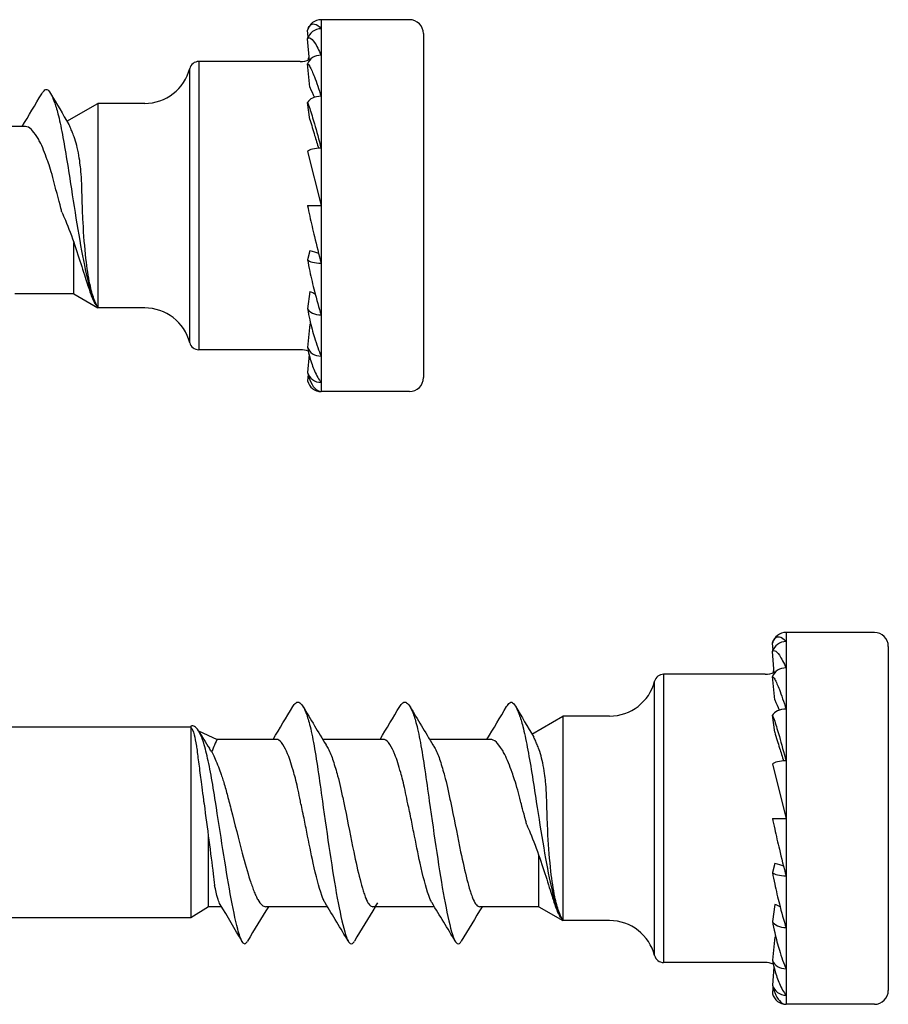
# Model space of a CAD drawing. Units: millimetres. Extents: x 2280 to 2544, y 1601 to 1710.
# Drawn here: x 2435 to 2453, y 1601 to 1623 of the extents above; entities that cross this region are included whole.
import ezdxf

# ---------------------------------------------------------------- set-up
doc = ezdxf.new("R2010")
doc.units = ezdxf.units.MM
for name, color, linetype, lineweight in [('SuP-Sichtbare-Kanten', 7, 'Continuous', 25), ('SuP-Sichtbare-tangentiale-Kanten', 7, 'Continuous', 25), ('SuP-Skizziergeometrie', 7, 'Continuous', 25)]:
    doc.layers.add(name, color=color, linetype=linetype, lineweight=lineweight)

msp = doc.modelspace()

# ---------------------------------------------------------------- linework, layer by layer
at = {"layer": 'SuP-Sichtbare-Kanten'}
for p, q in [((2442.974, 1622.616), (2441.074, 1622.616)), ((2440.794, 1622.238), (2440.782, 1622.387)), ((2443.274, 1622.316), (2443.274, 1614.916)), ((2440.82, 1621.739), (2440.782, 1622.203)), ((2440.626, 1621.716), (2438.441, 1621.716)), ((2440.83, 1621.164), (2440.782, 1621.667)), ((2435.607, 1620.431), (2436.274, 1620.816)), ((2436.274, 1620.816), (2436.274, 1616.416)), ((2437.279, 1620.816), (2436.274, 1620.816)), ((2440.83, 1620.467), (2440.782, 1620.833)), ((2434.712, 1620.316), (2433.407, 1620.316)), ((2440.782, 1619.781), (2441.074, 1618.616)), ((2440.782, 1618.616), (2441.074, 1618.616)), ((2440.83, 1617.643), (2440.782, 1617.45)), ((2435.754, 1616.716), (2434.486, 1616.716)), ((2435.754, 1616.716), (2436.274, 1616.416)), ((2440.83, 1616.765), (2440.782, 1616.399)), ((2437.279, 1616.416), (2436.274, 1616.416)), ((2440.83, 1616.068), (2440.782, 1615.565)), ((2440.626, 1615.516), (2438.441, 1615.516)), ((2440.813, 1615.413), (2440.782, 1615.029)), ((2440.793, 1614.98), (2440.782, 1614.844)), ((2442.974, 1614.616), (2441.074, 1614.616)), ((2452.974, 1609.434), (2451.074, 1609.434)), ((2450.794, 1609.056), (2450.782, 1609.206)), ((2450.82, 1608.557), (2450.782, 1609.021)), ((2453.274, 1609.134), (2453.274, 1601.734)), ((2450.626, 1608.534), (2448.441, 1608.534)), ((2450.83, 1607.982), (2450.782, 1608.486)), ((2445.607, 1607.249), (2446.274, 1607.634)), ((2446.274, 1607.634), (2446.274, 1603.234)), ((2447.279, 1607.634), (2446.274, 1607.634)), ((2450.83, 1607.286), (2450.782, 1607.651)), ((2438.274, 1607.394), (2417.274, 1607.394)), ((2438.274, 1607.418), (2438.274, 1607.392)), ((2438.274, 1607.392), (2438.274, 1607.042)), ((2438.433, 1607.321), (2438.839, 1607.134)), ((2438.274, 1607.042), (2438.274, 1605.77)), ((2440.112, 1607.134), (2438.839, 1607.134)), ((2442.412, 1607.134), (2441.107, 1607.134)), ((2444.712, 1607.134), (2443.407, 1607.134)), ((2450.782, 1606.6), (2451.074, 1605.434)), ((2438.274, 1605.77), (2438.274, 1603.491)), ((2450.782, 1605.434), (2451.074, 1605.434)), ((2450.83, 1604.461), (2450.782, 1604.269)), ((2438.649, 1603.534), (2438.274, 1603.294)), ((2438.274, 1603.491), (2438.274, 1603.294)), ((2438.932, 1603.534), (2438.649, 1603.534)), ((2441.208, 1603.534), (2439.886, 1603.534)), ((2443.508, 1603.534), (2442.186, 1603.534)), ((2445.754, 1603.534), (2444.486, 1603.534)), ((2445.754, 1603.534), (2446.274, 1603.234)), ((2450.83, 1603.583), (2450.782, 1603.218)), ((2438.274, 1603.294), (2417.354, 1603.294)), ((2447.279, 1603.234), (2446.274, 1603.234)), ((2450.83, 1602.886), (2450.782, 1602.383)), ((2450.626, 1602.334), (2448.441, 1602.334)), ((2450.813, 1602.231), (2450.782, 1601.847)), ((2450.793, 1601.799), (2450.782, 1601.663)), ((2452.974, 1601.434), (2451.074, 1601.434))]:
    msp.add_line(p, q, dxfattribs=at)
for centre, radius, start, end in [((2441.074, 1622.316), 0.3, 90, 166.2175), ((2442.974, 1622.316), 0.3, 0, 90), ((2438.441, 1621.516), 0.2, 90, 165.5225), ((2440.626, 1622.164), 0.448, 270, 295.4711), ((2437.279, 1621.816), 1, 270, 345.5225), ((2437.279, 1615.416), 1, 14.4775, 90), ((2438.441, 1615.716), 0.2, 194.4775, 270), ((2440.626, 1615.068), 0.448, 67.4237, 90), ((2442.974, 1614.916), 0.3, 270, 0), ((2441.074, 1614.916), 0.3, 193.7825, 270), ((2451.074, 1609.134), 0.3, 90, 166.2175), ((2452.974, 1609.134), 0.3, 0, 90), ((2448.441, 1608.334), 0.2, 90, 165.5225), ((2450.626, 1608.982), 0.448, 270, 295.4711), ((2447.279, 1608.634), 1, 270, 345.5225), ((2447.279, 1602.234), 1, 14.4775, 90), ((2448.441, 1602.534), 0.2, 194.4775, 270), ((2450.626, 1601.886), 0.448, 67.4237, 90), ((2451.074, 1601.734), 0.3, 193.7825, 270), ((2452.974, 1601.734), 0.3, 270, 0)]:
    msp.add_arc(centre, radius, start, end, dxfattribs=at)
for centre, major_axis, ratio, start_param, end_param in [((2441.074, 1622.135), (-0.3, 0), 0.951057, 4.712389, 6.042636), ((2441.074, 1621.609), (-0.3, 0), 0.809017, 4.712389, 6.042636), ((2441.074, 1620.791), (-0.3, 0), 0.587785, 4.712389, 6.042636), ((2441.074, 1619.759), (-0.3, 0), 0.309017, 4.712389, 6.042636), ((2440.626, 1617.519), (-0.448, 0), 0.309017, 3.633163, 4.237856), ((2441.074, 1617.472), (-0.3, 0), 0.309017, 0.24055, 1.570796), ((2440.626, 1616.53), (-0.448, 0), 0.587785, 3.916175, 4.237856), ((2441.074, 1616.441), (-0.3, 0), 0.587785, 0.24055, 1.570796), ((2440.626, 1615.745), (-0.448, 0), 0.809017, 4.179464, 4.237856), ((2441.074, 1615.622), (-0.3, 0), 0.809017, 0.24055, 1.570796), ((2441.074, 1615.097), (-0.3, 0), 0.951057, 0.24055, 1.570796), ((2451.074, 1608.953), (-0.3, 0), 0.951057, 4.712389, 6.042636), ((2451.074, 1608.428), (-0.3, 0), 0.809017, 4.712389, 6.042636), ((2451.074, 1607.609), (-0.3, 0), 0.587785, 4.712389, 6.042636), ((2451.074, 1606.578), (-0.3, 0), 0.309017, 4.712389, 6.042636), ((2450.626, 1604.338), (-0.448, 0), 0.309017, 3.633163, 4.237856), ((2451.074, 1604.291), (-0.3, 0), 0.309017, 0.24055, 1.570796), ((2450.626, 1603.349), (-0.448, 0), 0.587785, 3.916175, 4.237856), ((2451.074, 1603.26), (-0.3, 0), 0.587785, 0.24055, 1.570796), ((2450.626, 1602.564), (-0.448, 0), 0.809017, 4.179464, 4.237856), ((2451.074, 1602.441), (-0.3, 0), 0.809017, 0.24055, 1.570796), ((2451.074, 1601.915), (-0.3, 0), 0.951057, 0.24055, 1.570796)]:
    msp.add_ellipse(centre, major_axis=major_axis, ratio=ratio, start_param=start_param, end_param=end_param, dxfattribs=at)
for points, knots in [([(2440.782, 1622.387), (2440.782, 1622.388), (2440.783, 1622.388), (2440.794, 1622.435), (2440.813, 1622.464), (2440.859, 1622.516), (2440.897, 1622.528), (2440.974, 1622.516), (2441.028, 1622.476), (2441.074, 1622.42)], [-0.1227449, -0.1227449, -0.1227449, -0.1227449, -0.122541, -0.122541, -0.0987576, -0.0987576, -0.0563536, -0.0563536, 0, 0, 0, 0]), ([(2440.782, 1622.203), (2440.782, 1622.203), (2440.783, 1622.204), (2440.786, 1622.221), (2440.789, 1622.236), (2440.793, 1622.252)], [-0.122744856, -0.122744856, -0.122744856, -0.122744856, -0.122540975, -0.122540975, -0.116420341, -0.116420341, -0.116420341, -0.116420341]), ([(2440.782, 1622.203), (2440.782, 1622.203), (2440.783, 1622.203), (2440.794, 1622.228), (2440.813, 1622.229), (2440.859, 1622.213), (2440.897, 1622.173), (2440.974, 1622.063), (2441.028, 1621.959), (2441.074, 1621.852)], [-0.1227449, -0.1227449, -0.1227449, -0.1227449, -0.122541, -0.122541, -0.0987576, -0.0987576, -0.0563536, -0.0563536, 0, 0, 0, 0]), ([(2440.782, 1621.667), (2440.782, 1621.667), (2440.783, 1621.667), (2440.794, 1621.667), (2440.813, 1621.639), (2440.859, 1621.558), (2440.897, 1621.471), (2440.974, 1621.273), (2441.028, 1621.114), (2441.074, 1620.967)], [-0.1227449, -0.1227449, -0.1227449, -0.1227449, -0.122541, -0.122541, -0.0987576, -0.0987576, -0.0563536, -0.0563536, 0, 0, 0, 0]), ([(2435.064, 1621.024), (2435.074, 1621.04), (2435.084, 1621.054), (2435.094, 1621.067), (2435.12, 1621.099), (2435.147, 1621.116), (2435.174, 1621.116)], [0.90494769, 0.90494769, 0.90494769, 0.90494769, 0.93064014, 0.93064014, 0.93064014, 1, 1, 1, 1]), ([(2435.174, 1621.116), (2435.2, 1621.104), (2435.227, 1621.075), (2435.253, 1621.031), (2435.28, 1620.987), (2435.307, 1620.927), (2435.333, 1620.852), (2435.36, 1620.778), (2435.386, 1620.691), (2435.413, 1620.591), (2435.445, 1620.471), (2435.477, 1620.317), (2435.509, 1620.147), (2435.541, 1619.977), (2435.573, 1619.788), (2435.605, 1619.59), (2435.637, 1619.393), (2435.669, 1619.179), (2435.701, 1618.974), (2435.754, 1618.634), (2435.807, 1618.298), (2435.861, 1617.985), (2435.914, 1617.672), (2435.967, 1617.388), (2436.02, 1617.148), (2436.073, 1616.909), (2436.126, 1616.711), (2436.18, 1616.577), (2436.196, 1616.537), (2436.212, 1616.504), (2436.228, 1616.481), (2436.24, 1616.464), (2436.253, 1616.451), (2436.265, 1616.442)], [0, 0, 0, 0, 0.0693599, 0.0693599, 0.0693599, 0.1387197, 0.1387197, 0.1387197, 0.2080796, 0.2080796, 0.2080796, 0.2915821, 0.2915821, 0.2915821, 0.3750846, 0.3750846, 0.3750846, 0.4585871, 0.4585871, 0.4585871, 0.5973068, 0.5973068, 0.5973068, 0.7360265, 0.7360265, 0.7360265, 0.8747462, 0.8747462, 0.8747462, 0.9164975, 0.9164975, 0.9164975, 0.9494108, 0.9494108, 0.9494108, 0.9494108]), ([(2440.782, 1620.833), (2440.782, 1620.832), (2440.783, 1620.832), (2440.794, 1620.808), (2440.813, 1620.754), (2440.859, 1620.615), (2440.897, 1620.488), (2440.974, 1620.223), (2441.028, 1620.025), (2441.074, 1619.852)], [-0.1227449, -0.1227449, -0.1227449, -0.1227449, -0.122541, -0.122541, -0.0987576, -0.0987576, -0.0563536, -0.0563536, 0, 0, 0, 0]), ([(2440.83, 1620.467), (2440.866, 1620.353), (2440.902, 1620.234), (2440.961, 1620.038), (2440.992, 1619.935), (2441.02, 1619.849)], [1.46445081, 1.46445081, 1.46445081, 1.46445081, 1.50795995, 1.50795995, 1.54368721, 1.54368721, 1.54368721, 1.54368721]), ([(2435.025, 1619.988), (2435.008, 1620.02), (2434.991, 1620.051), (2434.911, 1620.176), (2434.872, 1620.225), (2434.799, 1620.295), (2434.755, 1620.316), (2434.712, 1620.316)], [0.0000923, 0.0000923, 0.0000923, 0.0000923, 0.0197654, 0.0197654, 0.0856768, 0.0856768, 0.1820501, 0.1820501, 0.1820501, 0.1820501]), ([(2436.265, 1616.442), (2436.255, 1616.458), (2436.245, 1616.478), (2436.222, 1616.526), (2436.211, 1616.552), (2436.195, 1616.592), (2436.19, 1616.603), (2436.154, 1616.699), (2436.126, 1616.806), (2436.067, 1617.088), (2436.039, 1617.272), (2435.989, 1617.718), (2435.968, 1617.982), (2435.949, 1618.346), (2435.945, 1618.437), (2435.933, 1618.716), (2435.93, 1618.938), (2435.915, 1619.247), (2435.91, 1619.331), (2435.892, 1619.503), (2435.874, 1619.647), (2435.824, 1619.882), (2435.809, 1619.946), (2435.771, 1620.074), (2435.752, 1620.121), (2435.725, 1620.188), (2435.712, 1620.22), (2435.685, 1620.286), (2435.672, 1620.318), (2435.654, 1620.35), (2435.651, 1620.357), (2435.647, 1620.363)], [-0.750349, -0.750349, -0.750349, -0.750349, -0.7178302, -0.7178302, -0.6876536, -0.6876536, -0.6773373, -0.6773373, -0.5894111, -0.5894111, -0.479719, -0.479719, -0.3523182, -0.3523182, -0.3105379, -0.3105379, -0.2245501, -0.2245501, -0.1917291, -0.1917291, -0.1527171, -0.1527171, -0.1359917, -0.1359917, -0.1161386, -0.1161386, -0.0942594, -0.0942594, -0.0661844, -0.0661844, -0.0580137, -0.0580137, -0.0580137, -0.0580137]), ([(2435.362, 1618.989), (2435.342, 1619.067), (2435.322, 1619.145), (2435.257, 1619.392), (2435.212, 1619.519), (2435.156, 1619.678), (2435.129, 1619.746), (2435.077, 1619.879), (2435.052, 1619.939), (2435.025, 1619.988)], [0.0000614, 0.0000614, 0.0000614, 0.0000614, 0.0242798, 0.0242798, 0.0783489, 0.0783489, 0.1275082, 0.1275082, 0.1809178, 0.1809178, 0.1809178, 0.1809178]), ([(2435.497, 1618.478), (2435.49, 1618.507), (2435.483, 1618.535), (2435.425, 1618.761), (2435.381, 1618.914), (2435.362, 1618.989)], [0.20165351, 0.20165351, 0.20165351, 0.20165351, 0.2101971, 0.2101971, 0.26930304, 0.26930304, 0.26930304, 0.26930304]), ([(2435.497, 1618.478), (2435.523, 1618.422), (2435.548, 1618.364), (2435.641, 1618.138), (2435.71, 1617.953), (2435.839, 1617.579), (2435.894, 1617.406), (2435.998, 1617.078), (2436.035, 1616.957), (2436.088, 1616.794), (2436.112, 1616.723), (2436.144, 1616.64), (2436.152, 1616.619), (2436.17, 1616.578), (2436.181, 1616.557), (2436.194, 1616.535), (2436.196, 1616.532), (2436.198, 1616.528)], [-0.2139866, -0.2139866, -0.2139866, -0.2139866, -0.2010609, -0.2010609, -0.1641946, -0.1641946, -0.1298293, -0.1298293, -0.0927584, -0.0927584, -0.0572347, -0.0572347, -0.0438657, -0.0438657, -0.0284438, -0.0284438, -0.0259084, -0.0259084, -0.0259084, -0.0259084]), ([(2440.782, 1618.616), (2440.782, 1618.615), (2440.783, 1618.615), (2440.794, 1618.551), (2440.813, 1618.462), (2440.859, 1618.253), (2440.897, 1618.088), (2440.974, 1617.768), (2441.028, 1617.553), (2441.074, 1617.38)], [-0.1227449, -0.1227449, -0.1227449, -0.1227449, -0.122541, -0.122541, -0.0987576, -0.0987576, -0.0563536, -0.0563536, 0, 0, 0, 0]), ([(2440.782, 1617.45), (2440.782, 1617.45), (2440.783, 1617.449), (2440.794, 1617.374), (2440.813, 1617.281), (2440.859, 1617.065), (2440.897, 1616.905), (2440.974, 1616.604), (2441.028, 1616.412), (2441.074, 1616.265)], [-0.1227449, -0.1227449, -0.1227449, -0.1227449, -0.122541, -0.122541, -0.0987576, -0.0987576, -0.0563536, -0.0563536, 0, 0, 0, 0]), ([(2440.782, 1616.399), (2440.782, 1616.398), (2440.783, 1616.398), (2440.794, 1616.319), (2440.813, 1616.23), (2440.859, 1616.029), (2440.897, 1615.889), (2440.974, 1615.638), (2441.028, 1615.487), (2441.074, 1615.38)], [-0.1227449, -0.1227449, -0.1227449, -0.1227449, -0.122541, -0.122541, -0.0987576, -0.0987576, -0.0563536, -0.0563536, 0, 0, 0, 0]), ([(2440.782, 1615.565), (2440.782, 1615.564), (2440.783, 1615.563), (2440.794, 1615.488), (2440.813, 1615.412), (2440.859, 1615.247), (2440.897, 1615.141), (2440.974, 1614.962), (2441.028, 1614.868), (2441.074, 1614.812)], [-0.1227449, -0.1227449, -0.1227449, -0.1227449, -0.122541, -0.122541, -0.0987576, -0.0987576, -0.0563536, -0.0563536, 0, 0, 0, 0]), ([(2440.782, 1615.029), (2440.782, 1615.028), (2440.783, 1615.028), (2440.794, 1614.964), (2440.813, 1614.908), (2440.859, 1614.794), (2440.897, 1614.732), (2440.974, 1614.644), (2441.028, 1614.616), (2441.074, 1614.616)], [-0.1227449, -0.1227449, -0.1227449, -0.1227449, -0.122541, -0.122541, -0.0987576, -0.0987576, -0.0563536, -0.0563536, 0, 0, 0, 0]), ([(2450.782, 1609.206), (2450.782, 1609.206), (2450.783, 1609.207), (2450.794, 1609.253), (2450.813, 1609.283), (2450.859, 1609.335), (2450.897, 1609.347), (2450.974, 1609.335), (2451.028, 1609.295), (2451.074, 1609.239)], [-0.1227449, -0.1227449, -0.1227449, -0.1227449, -0.122541, -0.122541, -0.0987576, -0.0987576, -0.0563536, -0.0563536, 0, 0, 0, 0]), ([(2450.782, 1609.021), (2450.782, 1609.022), (2450.783, 1609.022), (2450.786, 1609.039), (2450.789, 1609.055), (2450.793, 1609.07)], [-0.122744856, -0.122744856, -0.122744856, -0.122744856, -0.122540975, -0.122540975, -0.116420341, -0.116420341, -0.116420341, -0.116420341]), ([(2450.782, 1609.021), (2450.782, 1609.021), (2450.783, 1609.022), (2450.794, 1609.046), (2450.813, 1609.047), (2450.859, 1609.032), (2450.897, 1608.992), (2450.974, 1608.882), (2451.028, 1608.778), (2451.074, 1608.67)], [-0.1227449, -0.1227449, -0.1227449, -0.1227449, -0.122541, -0.122541, -0.0987576, -0.0987576, -0.0563536, -0.0563536, 0, 0, 0, 0]), ([(2450.782, 1608.486), (2450.782, 1608.486), (2450.783, 1608.486), (2450.794, 1608.486), (2450.813, 1608.458), (2450.859, 1608.377), (2450.897, 1608.289), (2450.974, 1608.092), (2451.028, 1607.933), (2451.074, 1607.785)], [-0.1227449, -0.1227449, -0.1227449, -0.1227449, -0.122541, -0.122541, -0.0987576, -0.0987576, -0.0563536, -0.0563536, 0, 0, 0, 0]), ([(2440.464, 1607.842), (2440.474, 1607.859), (2440.484, 1607.873), (2440.494, 1607.885), (2440.52, 1607.918), (2440.547, 1607.934), (2440.574, 1607.934)], [0.90494769, 0.90494769, 0.90494769, 0.90494769, 0.93064014, 0.93064014, 0.93064014, 1, 1, 1, 1]), ([(2440.574, 1607.934), (2440.6, 1607.934), (2440.627, 1607.918), (2440.653, 1607.885), (2440.68, 1607.852), (2440.707, 1607.803), (2440.733, 1607.739), (2440.76, 1607.674), (2440.786, 1607.594), (2440.813, 1607.5), (2440.845, 1607.386), (2440.877, 1607.238), (2440.909, 1607.063), (2440.941, 1606.889), (2440.973, 1606.689), (2441.005, 1606.476), (2441.037, 1606.262), (2441.069, 1606.035), (2441.101, 1605.807), (2441.154, 1605.43), (2441.207, 1605.052), (2441.261, 1604.697), (2441.314, 1604.342), (2441.367, 1604.01), (2441.42, 1603.721), (2441.473, 1603.431), (2441.526, 1603.185), (2441.58, 1602.996), (2441.596, 1602.939), (2441.612, 1602.891), (2441.628, 1602.852), (2441.644, 1602.813), (2441.66, 1602.784), (2441.676, 1602.764), (2441.692, 1602.744), (2441.708, 1602.734), (2441.724, 1602.734)], [0, 0, 0, 0, 0.06936, 0.06936, 0.06936, 0.13872, 0.13872, 0.13872, 0.20808, 0.20808, 0.20808, 0.291582, 0.291582, 0.291582, 0.375085, 0.375085, 0.375085, 0.458587, 0.458587, 0.458587, 0.597307, 0.597307, 0.597307, 0.736027, 0.736027, 0.736027, 0.874746, 0.874746, 0.874746, 0.916497, 0.916497, 0.916497, 0.958249, 0.958249, 0.958249, 1, 1, 1, 1]), ([(2442.764, 1607.842), (2442.774, 1607.859), (2442.784, 1607.873), (2442.794, 1607.885), (2442.82, 1607.918), (2442.847, 1607.934), (2442.874, 1607.934)], [0.90494769, 0.90494769, 0.90494769, 0.90494769, 0.93064014, 0.93064014, 0.93064014, 1, 1, 1, 1]), ([(2442.874, 1607.934), (2442.9, 1607.934), (2442.927, 1607.918), (2442.953, 1607.885), (2442.98, 1607.852), (2443.007, 1607.803), (2443.033, 1607.739), (2443.06, 1607.674), (2443.086, 1607.594), (2443.113, 1607.5), (2443.145, 1607.386), (2443.177, 1607.238), (2443.209, 1607.063), (2443.241, 1606.889), (2443.273, 1606.689), (2443.305, 1606.476), (2443.337, 1606.262), (2443.369, 1606.035), (2443.401, 1605.807), (2443.454, 1605.43), (2443.507, 1605.052), (2443.561, 1604.697), (2443.614, 1604.342), (2443.667, 1604.01), (2443.72, 1603.721), (2443.773, 1603.431), (2443.826, 1603.185), (2443.88, 1602.996), (2443.896, 1602.939), (2443.912, 1602.891), (2443.928, 1602.852), (2443.944, 1602.813), (2443.96, 1602.784), (2443.976, 1602.764), (2443.992, 1602.744), (2444.008, 1602.734), (2444.024, 1602.734)], [0, 0, 0, 0, 0.06936, 0.06936, 0.06936, 0.13872, 0.13872, 0.13872, 0.20808, 0.20808, 0.20808, 0.291582, 0.291582, 0.291582, 0.375085, 0.375085, 0.375085, 0.458587, 0.458587, 0.458587, 0.597307, 0.597307, 0.597307, 0.736027, 0.736027, 0.736027, 0.874746, 0.874746, 0.874746, 0.916497, 0.916497, 0.916497, 0.958249, 0.958249, 0.958249, 1, 1, 1, 1]), ([(2445.064, 1607.842), (2445.074, 1607.859), (2445.084, 1607.873), (2445.094, 1607.885), (2445.12, 1607.918), (2445.147, 1607.934), (2445.174, 1607.934)], [0.90494769, 0.90494769, 0.90494769, 0.90494769, 0.93064014, 0.93064014, 0.93064014, 1, 1, 1, 1]), ([(2445.174, 1607.934), (2445.2, 1607.922), (2445.227, 1607.894), (2445.253, 1607.85), (2445.28, 1607.805), (2445.307, 1607.745), (2445.333, 1607.671), (2445.36, 1607.596), (2445.386, 1607.509), (2445.413, 1607.409), (2445.445, 1607.289), (2445.477, 1607.136), (2445.509, 1606.966), (2445.541, 1606.796), (2445.573, 1606.606), (2445.605, 1606.409), (2445.637, 1606.212), (2445.669, 1605.997), (2445.701, 1605.792), (2445.754, 1605.452), (2445.807, 1605.116), (2445.861, 1604.803), (2445.914, 1604.491), (2445.967, 1604.207), (2446.02, 1603.967), (2446.073, 1603.727), (2446.126, 1603.53), (2446.18, 1603.396), (2446.196, 1603.356), (2446.212, 1603.323), (2446.228, 1603.3), (2446.24, 1603.282), (2446.253, 1603.269), (2446.265, 1603.261)], [0, 0, 0, 0, 0.0693599, 0.0693599, 0.0693599, 0.1387197, 0.1387197, 0.1387197, 0.2080796, 0.2080796, 0.2080796, 0.2915821, 0.2915821, 0.2915821, 0.3750846, 0.3750846, 0.3750846, 0.4585871, 0.4585871, 0.4585871, 0.5973068, 0.5973068, 0.5973068, 0.7360265, 0.7360265, 0.7360265, 0.8747462, 0.8747462, 0.8747462, 0.9164975, 0.9164975, 0.9164975, 0.9494108, 0.9494108, 0.9494108, 0.9494108]), ([(2450.782, 1607.651), (2450.782, 1607.651), (2450.783, 1607.651), (2450.794, 1607.626), (2450.813, 1607.572), (2450.859, 1607.433), (2450.897, 1607.307), (2450.974, 1607.041), (2451.028, 1606.844), (2451.074, 1606.67)], [-0.1227449, -0.1227449, -0.1227449, -0.1227449, -0.122541, -0.122541, -0.0987576, -0.0987576, -0.0563536, -0.0563536, 0, 0, 0, 0]), ([(2439.424, 1602.734), (2439.408, 1602.742), (2439.392, 1602.759), (2439.376, 1602.785), (2439.36, 1602.812), (2439.344, 1602.848), (2439.328, 1602.893), (2439.312, 1602.937), (2439.296, 1602.991), (2439.28, 1603.053), (2439.226, 1603.258), (2439.173, 1603.516), (2439.12, 1603.808), (2439.067, 1604.101), (2439.014, 1604.428), (2438.961, 1604.768), (2438.907, 1605.109), (2438.854, 1605.459), (2438.801, 1605.79), (2438.769, 1605.989), (2438.737, 1606.192), (2438.705, 1606.365), (2438.673, 1606.539), (2438.641, 1606.696), (2438.609, 1606.828), (2438.577, 1606.961), (2438.545, 1607.078), (2438.513, 1607.159), (2438.486, 1607.225), (2438.46, 1607.276), (2438.433, 1607.321), (2438.407, 1607.365), (2438.38, 1607.396), (2438.353, 1607.412), (2438.327, 1607.428), (2438.3, 1607.43), (2438.274, 1607.418)], [0, 0, 0, 0, 0.041751, 0.041751, 0.041751, 0.083503, 0.083503, 0.083503, 0.125254, 0.125254, 0.125254, 0.263973, 0.263973, 0.263973, 0.402693, 0.402693, 0.402693, 0.541413, 0.541413, 0.541413, 0.624915, 0.624915, 0.624915, 0.708418, 0.708418, 0.708418, 0.79192, 0.79192, 0.79192, 0.86128, 0.86128, 0.86128, 0.93064, 0.93064, 0.93064, 1, 1, 1, 1]), ([(2438.274, 1607.392), (2438.297, 1607.371), (2438.321, 1607.317), (2438.359, 1607.165), (2438.375, 1607.086), (2438.391, 1606.989)], [0, 0, 0, 0, 0.0728527, 0.0728527, 0.125863, 0.125863, 0.125863, 0.125863]), ([(2438.43, 1607.326), (2438.47, 1607.261), (2438.51, 1607.196), (2438.589, 1607.068), (2438.629, 1607.006), (2438.67, 1606.941)], [0, 0, 0, 0, 0.02279139, 0.02279139, 0.04683788, 0.04683788, 0.04683788, 0.04683788]), ([(2450.83, 1607.286), (2450.866, 1607.171), (2450.902, 1607.052), (2450.961, 1606.857), (2450.992, 1606.753), (2451.02, 1606.668)], [1.46445081, 1.46445081, 1.46445081, 1.46445081, 1.50795995, 1.50795995, 1.54368721, 1.54368721, 1.54368721, 1.54368721]), ([(2438.838, 1607.135), (2438.839, 1607.134), (2438.837, 1607.132), (2438.827, 1607.112), (2438.805, 1607.073), (2438.76, 1606.97), (2438.741, 1606.921), (2438.721, 1606.863)], [0.1212549, 0.1212549, 0.1212549, 0.1212549, 0.1398475, 0.1398475, 0.1997678, 0.1997678, 0.2382977, 0.2382977, 0.2382977, 0.2382977]), ([(2440.36, 1606.807), (2440.35, 1606.831), (2440.34, 1606.855), (2440.302, 1606.933), (2440.265, 1607.01), (2440.184, 1607.111), (2440.148, 1607.134), (2440.112, 1607.134)], [0.00007565, 0.00007565, 0.00007565, 0.00007565, 0.01521123, 0.01521123, 0.05157312, 0.05157312, 0.08138996, 0.08138996, 0.08138996, 0.08138996]), ([(2442.66, 1606.807), (2442.65, 1606.831), (2442.64, 1606.855), (2442.602, 1606.933), (2442.565, 1607.01), (2442.484, 1607.111), (2442.448, 1607.134), (2442.412, 1607.134)], [0.00009563, 0.00009563, 0.00009563, 0.00009563, 0.01521944, 0.01521944, 0.05161658, 0.05161658, 0.08147435, 0.08147435, 0.08147435, 0.08147435]), ([(2445.025, 1606.807), (2445.008, 1606.838), (2444.991, 1606.87), (2444.911, 1606.995), (2444.872, 1607.044), (2444.799, 1607.114), (2444.755, 1607.134), (2444.712, 1607.134)], [0.0000923, 0.0000923, 0.0000923, 0.0000923, 0.0197654, 0.0197654, 0.0856768, 0.0856768, 0.1820501, 0.1820501, 0.1820501, 0.1820501]), ([(2446.265, 1603.261), (2446.255, 1603.277), (2446.245, 1603.297), (2446.222, 1603.345), (2446.211, 1603.371), (2446.195, 1603.411), (2446.19, 1603.421), (2446.154, 1603.518), (2446.126, 1603.624), (2446.067, 1603.907), (2446.039, 1604.091), (2445.989, 1604.536), (2445.968, 1604.8), (2445.949, 1605.165), (2445.945, 1605.256), (2445.933, 1605.534), (2445.93, 1605.757), (2445.915, 1606.065), (2445.91, 1606.149), (2445.892, 1606.322), (2445.874, 1606.466), (2445.824, 1606.7), (2445.809, 1606.765), (2445.771, 1606.893), (2445.752, 1606.94), (2445.725, 1607.006), (2445.712, 1607.039), (2445.685, 1607.105), (2445.672, 1607.136), (2445.654, 1607.169), (2445.651, 1607.176), (2445.647, 1607.182)], [-0.750349, -0.750349, -0.750349, -0.750349, -0.7178302, -0.7178302, -0.6876536, -0.6876536, -0.6773373, -0.6773373, -0.5894111, -0.5894111, -0.479719, -0.479719, -0.3523182, -0.3523182, -0.3105379, -0.3105379, -0.2245501, -0.2245501, -0.1917291, -0.1917291, -0.1527171, -0.1527171, -0.1359917, -0.1359917, -0.1161386, -0.1161386, -0.0942594, -0.0942594, -0.0661844, -0.0661844, -0.0580137, -0.0580137, -0.0580137, -0.0580137]), ([(2438.391, 1606.989), (2438.395, 1606.963), (2438.402, 1606.919), (2438.417, 1606.804), (2438.423, 1606.75), (2438.445, 1606.578), (2438.462, 1606.449), (2438.495, 1606.198), (2438.515, 1606.029), (2438.547, 1605.8), (2438.551, 1605.772), (2438.555, 1605.744)], [-0.217489, -0.217489, -0.217489, -0.217489, -0.1716888, -0.1716888, -0.1365404, -0.1365404, -0.0672982, -0.0672982, -0.0085615, -0.0085615, 0, 0, 0, 0]), ([(2441.178, 1607.016), (2441.192, 1606.992), (2441.207, 1606.966), (2441.244, 1606.896), (2441.267, 1606.855), (2441.286, 1606.807)], [0.07796565, 0.07796565, 0.07796565, 0.07796565, 0.10089753, 0.10089753, 0.13070895, 0.13070895, 0.13070895, 0.13070895]), ([(2443.478, 1607.016), (2443.492, 1606.992), (2443.507, 1606.966), (2443.544, 1606.896), (2443.567, 1606.855), (2443.586, 1606.807)], [0.07796563, 0.07796563, 0.07796563, 0.07796563, 0.10091105, 0.10091105, 0.13069759, 0.13069759, 0.13069759, 0.13069759]), ([(2438.753, 1606.807), (2438.773, 1606.768), (2438.792, 1606.723), (2438.858, 1606.556), (2438.903, 1606.435), (2438.956, 1606.28), (2438.984, 1606.198), (2439.025, 1606.051), (2439.037, 1606.002), (2439.063, 1605.905), (2439.076, 1605.856), (2439.089, 1605.807)], [0.0000458, 0.0000458, 0.0000458, 0.0000458, 0.0239251, 0.0239251, 0.0782431, 0.0782431, 0.1191901, 0.1191901, 0.1388362, 0.1388362, 0.15817, 0.15817, 0.15817, 0.15817]), ([(2440.627, 1605.807), (2440.611, 1605.885), (2440.596, 1605.963), (2440.548, 1606.194), (2440.513, 1606.32), (2440.465, 1606.493), (2440.443, 1606.563), (2440.402, 1606.696), (2440.382, 1606.757), (2440.36, 1606.807)], [0, 0, 0, 0, 0.0238541, 0.0238541, 0.0721646, 0.0721646, 0.1088055, 0.1088055, 0.1495114, 0.1495114, 0.1495114, 0.1495114]), ([(2441.286, 1606.807), (2441.302, 1606.768), (2441.317, 1606.723), (2441.365, 1606.57), (2441.399, 1606.457), (2441.45, 1606.271), (2441.471, 1606.188), (2441.501, 1606.054), (2441.511, 1606.005), (2441.532, 1605.907), (2441.543, 1605.857), (2441.553, 1605.807)], [0, 0, 0, 0, 0.0236006, 0.0236006, 0.0707949, 0.0707949, 0.1045129, 0.1045129, 0.1232052, 0.1232052, 0.1419319, 0.1419319, 0.1419319, 0.1419319]), ([(2442.927, 1605.807), (2442.911, 1605.885), (2442.896, 1605.963), (2442.848, 1606.193), (2442.813, 1606.32), (2442.765, 1606.493), (2442.743, 1606.563), (2442.702, 1606.696), (2442.682, 1606.757), (2442.66, 1606.807)], [0.0000612, 0.0000612, 0.0000612, 0.0000612, 0.0238573, 0.0238573, 0.0721592, 0.0721592, 0.108841, 0.108841, 0.1495391, 0.1495391, 0.1495391, 0.1495391]), ([(2443.586, 1606.807), (2443.602, 1606.768), (2443.617, 1606.723), (2443.665, 1606.57), (2443.699, 1606.457), (2443.75, 1606.271), (2443.771, 1606.188), (2443.801, 1606.054), (2443.811, 1606.005), (2443.832, 1605.906), (2443.843, 1605.857), (2443.853, 1605.807)], [0.0000417, 0.0000417, 0.0000417, 0.0000417, 0.0236028, 0.0236028, 0.0707993, 0.0707993, 0.104581, 0.104581, 0.1233099, 0.1233099, 0.1419951, 0.1419951, 0.1419951, 0.1419951]), ([(2445.362, 1605.807), (2445.342, 1605.885), (2445.322, 1605.963), (2445.257, 1606.211), (2445.212, 1606.337), (2445.156, 1606.496), (2445.129, 1606.565), (2445.077, 1606.697), (2445.052, 1606.757), (2445.025, 1606.807)], [0.0000614, 0.0000614, 0.0000614, 0.0000614, 0.0242798, 0.0242798, 0.0783489, 0.0783489, 0.1275082, 0.1275082, 0.1809178, 0.1809178, 0.1809178, 0.1809178]), ([(2439.089, 1605.807), (2439.105, 1605.751), (2439.119, 1605.694), (2439.221, 1605.306), (2439.297, 1604.983), (2439.431, 1604.476), (2439.487, 1604.282), (2439.57, 1604.026), (2439.597, 1603.946), (2439.64, 1603.839), (2439.654, 1603.806), (2439.685, 1603.737), (2439.699, 1603.709), (2439.71, 1603.689)], [0.0001592, 0.0001592, 0.0001592, 0.0001592, 0.017615, 0.017615, 0.1204087, 0.1204087, 0.1934769, 0.1934769, 0.2300931, 0.2300931, 0.2476989, 0.2476989, 0.2684291, 0.2684291, 0.2684291, 0.2684291]), ([(2441.122, 1603.689), (2441.111, 1603.716), (2441.099, 1603.745), (2441.023, 1603.96), (2440.964, 1604.197), (2440.857, 1604.679), (2440.812, 1604.904), (2440.743, 1605.252), (2440.721, 1605.367), (2440.668, 1605.623), (2440.642, 1605.735), (2440.627, 1605.807)], [0, 0, 0, 0, 0.016346, 0.016346, 0.1115336, 0.1115336, 0.1821014, 0.1821014, 0.2159658, 0.2159658, 0.2568417, 0.2568417, 0.2568417, 0.2568417]), ([(2441.553, 1605.807), (2441.564, 1605.758), (2441.574, 1605.708), (2441.653, 1605.33), (2441.713, 1605.01), (2441.82, 1604.498), (2441.865, 1604.298), (2441.933, 1604.034), (2441.955, 1603.953), (2441.989, 1603.843), (2442, 1603.809), (2442.026, 1603.738), (2442.038, 1603.71), (2442.046, 1603.689)], [0, 0, 0, 0, 0.0152032, 0.0152032, 0.1162061, 0.1162061, 0.1906081, 0.1906081, 0.2277143, 0.2277143, 0.2455156, 0.2455156, 0.2665642, 0.2665642, 0.2665642, 0.2665642]), ([(2443.422, 1603.689), (2443.411, 1603.716), (2443.4, 1603.745), (2443.323, 1603.959), (2443.265, 1604.196), (2443.157, 1604.679), (2443.112, 1604.904), (2443.043, 1605.252), (2443.021, 1605.368), (2442.968, 1605.623), (2442.942, 1605.735), (2442.927, 1605.807)], [0.0000669, 0.0000669, 0.0000669, 0.0000669, 0.0163615, 0.0163615, 0.1116446, 0.1116446, 0.1823635, 0.1823635, 0.2162972, 0.2162972, 0.2569231, 0.2569231, 0.2569231, 0.2569231]), ([(2443.853, 1605.807), (2443.864, 1605.758), (2443.874, 1605.709), (2443.953, 1605.331), (2444.013, 1605.01), (2444.12, 1604.498), (2444.165, 1604.298), (2444.233, 1604.034), (2444.255, 1603.952), (2444.289, 1603.842), (2444.3, 1603.808), (2444.326, 1603.738), (2444.338, 1603.71), (2444.346, 1603.689)], [0.0000981, 0.0000981, 0.0000981, 0.0000981, 0.0152199, 0.0152199, 0.1163618, 0.1163618, 0.1909517, 0.1909517, 0.228151, 0.228151, 0.2459955, 0.2459955, 0.2669464, 0.2669464, 0.2669464, 0.2669464]), ([(2445.497, 1605.297), (2445.49, 1605.325), (2445.483, 1605.354), (2445.425, 1605.58), (2445.381, 1605.733), (2445.362, 1605.807)], [0.20165351, 0.20165351, 0.20165351, 0.20165351, 0.2101971, 0.2101971, 0.26930304, 0.26930304, 0.26930304, 0.26930304]), ([(2438.555, 1605.744), (2438.593, 1605.479), (2438.627, 1605.216), (2438.694, 1604.697), (2438.725, 1604.449), (2438.762, 1604.157), (2438.772, 1604.075), (2438.782, 1604)], [0, 0, 0, 0, 0.0804371, 0.0804371, 0.167962, 0.167962, 0.2024075, 0.2024075, 0.2024075, 0.2024075]), ([(2450.782, 1605.434), (2450.782, 1605.434), (2450.783, 1605.433), (2450.794, 1605.369), (2450.813, 1605.281), (2450.859, 1605.071), (2450.897, 1604.907), (2450.974, 1604.587), (2451.028, 1604.372), (2451.074, 1604.198)], [-0.1227449, -0.1227449, -0.1227449, -0.1227449, -0.122541, -0.122541, -0.0987576, -0.0987576, -0.0563536, -0.0563536, 0, 0, 0, 0]), ([(2445.497, 1605.297), (2445.523, 1605.24), (2445.548, 1605.182), (2445.641, 1604.957), (2445.71, 1604.771), (2445.839, 1604.397), (2445.894, 1604.225), (2445.998, 1603.896), (2446.035, 1603.775), (2446.088, 1603.612), (2446.112, 1603.542), (2446.144, 1603.458), (2446.152, 1603.438), (2446.17, 1603.396), (2446.181, 1603.376), (2446.194, 1603.353), (2446.196, 1603.35), (2446.198, 1603.347)], [-0.2139866, -0.2139866, -0.2139866, -0.2139866, -0.2010609, -0.2010609, -0.1641946, -0.1641946, -0.1298293, -0.1298293, -0.0927584, -0.0927584, -0.0572347, -0.0572347, -0.0438657, -0.0438657, -0.0284438, -0.0284438, -0.0259084, -0.0259084, -0.0259084, -0.0259084]), ([(2450.782, 1604.269), (2450.782, 1604.268), (2450.783, 1604.268), (2450.794, 1604.192), (2450.813, 1604.099), (2450.859, 1603.884), (2450.897, 1603.723), (2450.974, 1603.423), (2451.028, 1603.231), (2451.074, 1603.083)], [-0.1227449, -0.1227449, -0.1227449, -0.1227449, -0.122541, -0.122541, -0.0987576, -0.0987576, -0.0563536, -0.0563536, 0, 0, 0, 0]), ([(2438.858, 1603.689), (2438.85, 1603.716), (2438.841, 1603.745), (2438.821, 1603.821), (2438.81, 1603.869), (2438.793, 1603.945), (2438.787, 1603.972), (2438.782, 1604)], [0.00010612, 0.00010612, 0.00010612, 0.00010612, 0.01629329, 0.01629329, 0.03875368, 0.03875368, 0.05031888, 0.05031888, 0.05031888, 0.05031888]), ([(2439.71, 1603.689), (2439.737, 1603.637), (2439.766, 1603.598), (2439.827, 1603.547), (2439.856, 1603.534), (2439.886, 1603.534)], [0.00011239, 0.00011239, 0.00011239, 0.00011239, 0.03235915, 0.03235915, 0.06289705, 0.06289705, 0.06289705, 0.06289705]), ([(2442.046, 1603.689), (2442.068, 1603.637), (2442.091, 1603.597), (2442.139, 1603.547), (2442.162, 1603.534), (2442.186, 1603.534)], [0.00004056, 0.00004056, 0.00004056, 0.00004056, 0.03192503, 0.03192503, 0.06201594, 0.06201594, 0.06201594, 0.06201594]), ([(2444.346, 1603.689), (2444.368, 1603.637), (2444.391, 1603.598), (2444.439, 1603.547), (2444.462, 1603.534), (2444.486, 1603.534)], [0.00011104, 0.00011104, 0.00011104, 0.00011104, 0.03196281, 0.03196281, 0.0620813, 0.0620813, 0.0620813, 0.0620813]), ([(2450.782, 1603.218), (2450.782, 1603.217), (2450.783, 1603.216), (2450.794, 1603.137), (2450.813, 1603.048), (2450.859, 1602.848), (2450.897, 1602.708), (2450.974, 1602.456), (2451.028, 1602.305), (2451.074, 1602.198)], [-0.1227449, -0.1227449, -0.1227449, -0.1227449, -0.122541, -0.122541, -0.0987576, -0.0987576, -0.0563536, -0.0563536, 0, 0, 0, 0]), ([(2439.424, 1602.734), (2439.44, 1602.734), (2439.456, 1602.744), (2439.472, 1602.764), (2439.478, 1602.771), (2439.484, 1602.78), (2439.489, 1602.79)], [0, 0, 0, 0, 0.04175125, 0.04175125, 0.04175125, 0.05721686, 0.05721686, 0.05721686, 0.05721686]), ([(2441.724, 1602.734), (2441.74, 1602.734), (2441.756, 1602.744), (2441.772, 1602.764), (2441.778, 1602.771), (2441.784, 1602.78), (2441.789, 1602.79)], [0, 0, 0, 0, 0.04175125, 0.04175125, 0.04175125, 0.05721686, 0.05721686, 0.05721686, 0.05721686]), ([(2444.024, 1602.734), (2444.04, 1602.734), (2444.056, 1602.744), (2444.072, 1602.764), (2444.078, 1602.771), (2444.084, 1602.78), (2444.089, 1602.79)], [0, 0, 0, 0, 0.04175125, 0.04175125, 0.04175125, 0.05721686, 0.05721686, 0.05721686, 0.05721686]), ([(2450.782, 1602.383), (2450.782, 1602.383), (2450.783, 1602.382), (2450.794, 1602.307), (2450.813, 1602.231), (2450.859, 1602.065), (2450.897, 1601.959), (2450.974, 1601.781), (2451.028, 1601.686), (2451.074, 1601.63)], [-0.1227449, -0.1227449, -0.1227449, -0.1227449, -0.122541, -0.122541, -0.0987576, -0.0987576, -0.0563536, -0.0563536, 0, 0, 0, 0]), ([(2450.782, 1601.847), (2450.782, 1601.847), (2450.783, 1601.846), (2450.794, 1601.782), (2450.813, 1601.727), (2450.859, 1601.613), (2450.897, 1601.551), (2450.974, 1601.463), (2451.028, 1601.434), (2451.074, 1601.434)], [-0.1227449, -0.1227449, -0.1227449, -0.1227449, -0.122541, -0.122541, -0.0987576, -0.0987576, -0.0563536, -0.0563536, 0, 0, 0, 0])]:
    msp.add_open_spline(points, degree=3, knots=knots, dxfattribs=at)
for points in [[(2440.798, 1621.75), (2440.803, 1621.774), (2440.808, 1621.797), (2440.813, 1621.819)], [(2434.641, 1620.316), (2434.783, 1620.551), (2434.924, 1620.787), (2435.064, 1621.024)], [(2435.256, 1621.027), (2435.386, 1620.805), (2435.516, 1620.584), (2435.647, 1620.363)], [(2440.83, 1621.164), (2440.864, 1621.092), (2440.898, 1621.015), (2440.929, 1620.945)], [(2436.22, 1616.493), (2436.213, 1616.505), (2436.205, 1616.517), (2436.198, 1616.528)], [(2450.798, 1608.569), (2450.803, 1608.592), (2450.808, 1608.615), (2450.813, 1608.637)], [(2450.83, 1607.982), (2450.864, 1607.911), (2450.898, 1607.834), (2450.929, 1607.764)], [(2440.041, 1607.134), (2440.183, 1607.37), (2440.324, 1607.606), (2440.464, 1607.842)], [(2440.683, 1607.842), (2440.847, 1607.566), (2441.012, 1607.29), (2441.179, 1607.016)], [(2442.341, 1607.134), (2442.483, 1607.37), (2442.624, 1607.606), (2442.764, 1607.842)], [(2442.983, 1607.842), (2443.147, 1607.566), (2443.312, 1607.29), (2443.479, 1607.016)], [(2444.641, 1607.134), (2444.783, 1607.37), (2444.924, 1607.606), (2445.064, 1607.842)], [(2445.256, 1607.845), (2445.386, 1607.624), (2445.516, 1607.403), (2445.647, 1607.182)], [(2438.721, 1606.863), (2438.702, 1606.892), (2438.686, 1606.917), (2438.671, 1606.941)], [(2438.721, 1606.863), (2438.732, 1606.845), (2438.743, 1606.827), (2438.753, 1606.807)], [(2438.901, 1603.585), (2438.886, 1603.61), (2438.872, 1603.645), (2438.858, 1603.689)], [(2441.159, 1603.615), (2441.147, 1603.636), (2441.134, 1603.66), (2441.122, 1603.689)], [(2443.459, 1603.615), (2443.447, 1603.636), (2443.434, 1603.66), (2443.422, 1603.689)], [(2439.374, 1602.788), (2439.218, 1603.054), (2439.061, 1603.321), (2438.901, 1603.585)], [(2439.939, 1603.534), (2439.788, 1603.29), (2439.638, 1603.039), (2439.489, 1602.79)], [(2441.658, 1602.79), (2441.494, 1603.066), (2441.326, 1603.344), (2441.159, 1603.615)], [(2442.239, 1603.534), (2442.088, 1603.29), (2441.938, 1603.039), (2441.789, 1602.79)], [(2443.958, 1602.79), (2443.794, 1603.066), (2443.626, 1603.344), (2443.459, 1603.615)], [(2444.539, 1603.534), (2444.388, 1603.29), (2444.238, 1603.039), (2444.089, 1602.79)], [(2446.22, 1603.312), (2446.213, 1603.323), (2446.205, 1603.335), (2446.198, 1603.347)]]:
    msp.add_open_spline(points, degree=3, dxfattribs=at)
at = {"layer": 'SuP-Sichtbare-tangentiale-Kanten'}
for p, q in [((2441.074, 1622.616), (2441.074, 1622.42)), ((2441.074, 1622.42), (2441.074, 1621.852)), ((2438.441, 1621.716), (2438.441, 1615.516)), ((2441.074, 1621.852), (2441.074, 1620.967)), ((2438.247, 1615.666), (2438.247, 1621.566)), ((2441.074, 1620.967), (2441.074, 1619.852)), ((2441.074, 1619.852), (2441.074, 1618.616)), ((2441.074, 1618.616), (2441.074, 1617.38)), ((2441.074, 1617.38), (2441.074, 1616.265)), ((2441.074, 1616.265), (2441.074, 1615.38)), ((2441.074, 1615.38), (2441.074, 1614.812)), ((2441.074, 1614.812), (2441.074, 1614.616)), ((2451.074, 1609.434), (2451.074, 1609.239)), ((2451.074, 1609.239), (2451.074, 1608.67)), ((2448.441, 1608.534), (2448.441, 1602.334)), ((2451.074, 1608.67), (2451.074, 1607.785)), ((2448.247, 1602.484), (2448.247, 1608.384)), ((2451.074, 1607.785), (2451.074, 1606.67)), ((2451.074, 1606.67), (2451.074, 1605.434)), ((2451.074, 1605.434), (2451.074, 1604.198)), ((2451.074, 1604.198), (2451.074, 1603.083)), ((2451.074, 1603.083), (2451.074, 1602.198)), ((2451.074, 1602.198), (2451.074, 1601.63)), ((2451.074, 1601.63), (2451.074, 1601.434))]:
    msp.add_line(p, q, dxfattribs=at)
at = {"layer": 'SuP-Skizziergeometrie'}
for p, q in [((2435.754, 1616.716), (2435.754, 1617.823)), ((2438.649, 1603.534), (2438.649, 1605.038)), ((2445.754, 1603.534), (2445.754, 1604.642)), ((2442.239, 1603.534), (2442.29, 1603.616))]:
    msp.add_line(p, q, dxfattribs=at)

doc.saveas('drawing.dxf')
